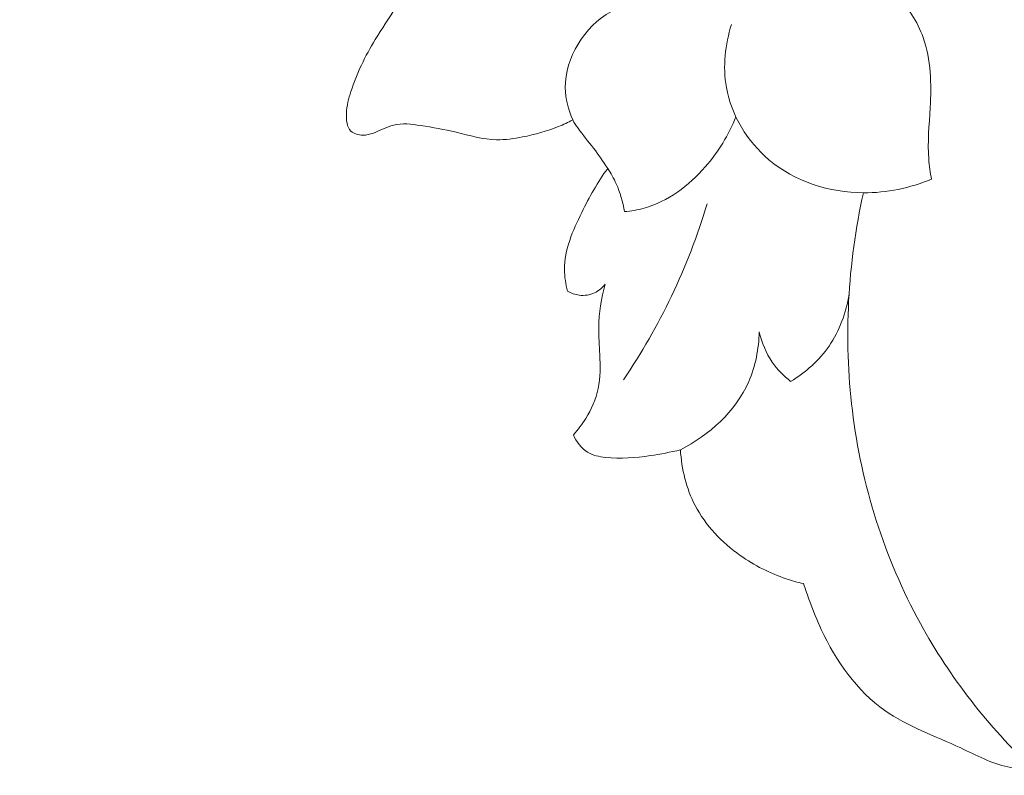
# Model space of a CAD drawing. Units: centimetres. Extents: x 566 to 733, y 673 to 909.
# Drawn here: x 659 to 663, y 781 to 785 of the extents above; entities that cross this region are included whole.
import ezdxf

# ---------------------------------------------------------------- set-up
doc = ezdxf.new("R2010")
doc.units = ezdxf.units.CM
doc.header["$MEASUREMENT"] = 0
doc.layers.add('layer 1', color=7, linetype='Continuous')

msp = doc.modelspace()

# ---------------------------------------------------------------- linework, layer by layer
at = {"layer": 'layer 1', "color": 250, "lineweight": 20}
for points, knots in [([(566.40451, 673.08453), (566.40451, 673.08453), (566.40451, 909.27022), (566.40451, 909.27022), (566.40451, 909.27022), (566.40451, 909.27022), (733.40452, 909.27022), (733.40452, 909.27022), (733.40452, 909.27022), (733.40452, 909.27022), (733.40452, 673.08453), (733.40452, 673.08453), (733.40452, 673.08453), (733.40452, 673.08453), (566.40451, 673.08453), (566.40451, 673.08453)], [0, 0, 0, 0, 0.2, 0.2, 0.2, 0.2, 0.4, 0.4, 0.4, 0.4, 0.6, 0.6, 0.6, 0.6, 1, 1, 1, 1]), ([(662.69977, 784.8304), (662.79749, 784.81875), (662.89725, 784.78129), (662.97178, 784.71497), (662.97178, 784.71497), (663.02851, 784.66456), (663.07051, 784.59757), (663.09573, 784.52598), (663.09573, 784.52598), (663.13061, 784.42692), (663.13308, 784.31916), (663.12737, 784.2134), (663.12737, 784.2134), (663.1232, 784.136), (663.11459, 784.05962), (663.12063, 783.98339), (663.12063, 783.98339), (663.1229, 783.95365), (663.12748, 783.92395), (663.13298, 783.89458)], [0, 0, 0, 0, 0.1666667, 0.1666667, 0.1666667, 0.1666667, 0.3333333, 0.3333333, 0.3333333, 0.3333333, 0.5, 0.5, 0.5, 0.5, 0.6666667, 0.6666667, 0.6666667, 0.6666667, 1, 1, 1, 1]), ([(661.53324, 784.15884), (661.5126, 784.148), (661.49143, 784.13799), (661.46985, 784.12922), (661.46985, 784.12922), (661.4185, 784.10815), (661.36472, 784.09368), (661.31001, 784.08288), (661.31001, 784.08288), (661.27157, 784.07542), (661.23275, 784.06959), (661.19412, 784.07047), (661.19412, 784.07047), (661.13315, 784.07175), (661.07286, 784.08942), (661.01314, 784.10375), (661.01314, 784.10375), (660.96099, 784.11613), (660.90917, 784.12597), (660.85521, 784.13407), (660.85521, 784.13407), (660.81474, 784.14019), (660.773, 784.1453), (660.73443, 784.13585), (660.73443, 784.13585), (660.7037, 784.12824), (660.67502, 784.11145), (660.64466, 784.1005), (660.64466, 784.1005), (660.62942, 784.09498), (660.61379, 784.0909), (660.59705, 784.091), (660.59705, 784.091), (660.57801, 784.09117), (660.55756, 784.09675), (660.5446, 784.10891), (660.5446, 784.10891), (660.52583, 784.12671), (660.52292, 784.1587), (660.52431, 784.18767), (660.52431, 784.18767), (660.52596, 784.22314), (660.53411, 784.25424), (660.54416, 784.2852), (660.54416, 784.2852), (660.56996, 784.36505), (660.60795, 784.44423), (660.65272, 784.5175), (660.65272, 784.5175), (660.68191, 784.56503), (660.71393, 784.61014), (660.74165, 784.65818), (660.74165, 784.65818), (660.75471, 784.6808), (660.76682, 784.70409), (660.77853, 784.72751)], [0, 0, 0, 0, 0.0666667, 0.0666667, 0.0666667, 0.0666667, 0.1333333, 0.1333333, 0.1333333, 0.1333333, 0.2, 0.2, 0.2, 0.2, 0.2666667, 0.2666667, 0.2666667, 0.2666667, 0.3333333, 0.3333333, 0.3333333, 0.3333333, 0.4, 0.4, 0.4, 0.4, 0.4666667, 0.4666667, 0.4666667, 0.4666667, 0.5333333, 0.5333333, 0.5333333, 0.5333333, 0.6, 0.6, 0.6, 0.6, 0.6666667, 0.6666667, 0.6666667, 0.6666667, 0.7333333, 0.7333333, 0.7333333, 0.7333333, 0.8, 0.8, 0.8, 0.8, 0.8666667, 0.8666667, 0.8666667, 0.8666667, 1, 1, 1, 1]), ([(661.53324, 784.15884), (661.51423, 784.20402), (661.5011, 784.25279), (661.50037, 784.30247), (661.50037, 784.30247), (661.49834, 784.43586), (661.58612, 784.57582), (661.70356, 784.64176), (661.70356, 784.64176), (661.77283, 784.68068), (661.85248, 784.69379), (661.92957, 784.69235)], [0, 0, 0, 0, 0.25, 0.25, 0.25, 0.25, 0.5, 0.5, 0.5, 0.5, 1, 1, 1, 1]), ([(663.13298, 783.89458), (663.0375, 783.85513), (662.93406, 783.8332), (662.82934, 783.83392), (662.82934, 783.83392), (662.67844, 783.83506), (662.52461, 783.88334), (662.40825, 783.98145), (662.40825, 783.98145), (662.31128, 784.06322), (662.24034, 784.17951), (662.21843, 784.30401), (662.21843, 784.30401), (662.20199, 784.39733), (662.21304, 784.49519), (662.24114, 784.5847)], [0, 0, 0, 0, 0.2, 0.2, 0.2, 0.2, 0.4, 0.4, 0.4, 0.4, 0.6, 0.6, 0.6, 0.6, 1, 1, 1, 1]), ([(662.2608, 784.17253), (662.2287, 784.09152), (662.1827, 784.01663), (662.12447, 783.95004), (662.12447, 783.95004), (662.05061, 783.86553), (661.95725, 783.79425), (661.85159, 783.76526), (661.85159, 783.76526), (661.82285, 783.75731), (661.79323, 783.75252), (661.76357, 783.75005)], [0, 0, 0, 0, 0.25, 0.25, 0.25, 0.25, 0.5, 0.5, 0.5, 0.5, 1, 1, 1, 1]), ([(661.68921, 783.94258), (661.66886, 783.97322), (661.6483, 784.00388), (661.62595, 784.03316), (661.62595, 784.03316), (661.60313, 784.06297), (661.57841, 784.09142), (661.55697, 784.12224), (661.55697, 784.12224), (661.5487, 784.13417), (661.54087, 784.14646), (661.53324, 784.15884)], [0, 0, 0, 0, 0.25, 0.25, 0.25, 0.25, 0.5, 0.5, 0.5, 0.5, 1, 1, 1, 1]), ([(661.51012, 783.39503), (661.50216, 783.42648), (661.4968, 783.45925), (661.49652, 783.49156), (661.49652, 783.49156), (661.49595, 783.57973), (661.53338, 783.66506), (661.57328, 783.7458), (661.57328, 783.7458), (661.60757, 783.81542), (661.64371, 783.88159), (661.68921, 783.94258)], [0, 0, 0, 0, 0.25, 0.25, 0.25, 0.25, 0.5, 0.5, 0.5, 0.5, 1, 1, 1, 1]), ([(661.76357, 783.75005), (661.75723, 783.79281), (661.74513, 783.83509), (661.72732, 783.87457), (661.72732, 783.87457), (661.7166, 783.8983), (661.7038, 783.92108), (661.68921, 783.94258)], [0, 0, 0, 0, 0.3333333, 0.3333333, 0.3333333, 0.3333333, 1, 1, 1, 1]), ([(663.58426, 781.26438), (663.38729, 781.45282), (663.21575, 781.6715), (663.0836, 781.91231), (663.0836, 781.91231), (662.92319, 782.20478), (662.82077, 782.52988), (662.78015, 782.86245), (662.78015, 782.86245), (662.74051, 783.18633), (662.75954, 783.51742), (662.82934, 783.83392)], [0, 0, 0, 0, 0.25, 0.25, 0.25, 0.25, 0.5, 0.5, 0.5, 0.5, 1, 1, 1, 1]), ([(661.75906, 782.99943), (661.83978, 783.11794), (661.91183, 783.24289), (661.97381, 783.37267), (661.97381, 783.37267), (662.03732, 783.50556), (662.09028, 783.64371), (662.13242, 783.78485)], [0, 0, 0, 0, 0.3333333, 0.3333333, 0.3333333, 0.3333333, 1, 1, 1, 1]), ([(661.67828, 783.42604), (661.6654, 783.41002), (661.64896, 783.39616), (661.63029, 783.38748), (661.63029, 783.38748), (661.60935, 783.37786), (661.58554, 783.37446), (661.56259, 783.37732), (661.56259, 783.37732), (661.5441, 783.37955), (661.52621, 783.38585), (661.51012, 783.39503)], [0, 0, 0, 0, 0.25, 0.25, 0.25, 0.25, 0.5, 0.5, 0.5, 0.5, 1, 1, 1, 1]), ([(661.53608, 782.75432), (661.55685, 782.77678), (661.57536, 782.80142), (661.59159, 782.82762), (661.59159, 782.82762), (661.61679, 782.86851), (661.63638, 782.91362), (661.64636, 782.96043), (661.64636, 782.96043), (661.65685, 783.01), (661.65665, 783.06155), (661.65411, 783.11256), (661.65411, 783.11256), (661.6521, 783.15281), (661.64866, 783.19276), (661.64914, 783.23293), (661.64914, 783.23293), (661.65, 783.29784), (661.66123, 783.3632), (661.67828, 783.42604)], [0, 0, 0, 0, 0.1666667, 0.1666667, 0.1666667, 0.1666667, 0.3333333, 0.3333333, 0.3333333, 0.3333333, 0.5, 0.5, 0.5, 0.5, 0.6666667, 0.6666667, 0.6666667, 0.6666667, 1, 1, 1, 1]), ([(662.76546, 783.38104), (662.75257, 783.29956), (662.72338, 783.21855), (662.67636, 783.15035), (662.67636, 783.15035), (662.63191, 783.08577), (662.57143, 783.03258), (662.5051, 782.99274)], [0, 0, 0, 0, 0.3333333, 0.3333333, 0.3333333, 0.3333333, 1, 1, 1, 1]), ([(662.36522, 783.21386), (662.36267, 783.13814), (662.34872, 783.06125), (662.31803, 782.99157), (662.31803, 782.99157), (662.25966, 782.85902), (662.14091, 782.75248), (662.01343, 782.68776)], [0, 0, 0, 0, 0.3333333, 0.3333333, 0.3333333, 0.3333333, 1, 1, 1, 1]), ([(662.5051, 782.99274), (662.47384, 783.01675), (662.44583, 783.04543), (662.42332, 783.07813), (662.42332, 783.07813), (662.39537, 783.11885), (662.37599, 783.16576), (662.36522, 783.21386)], [0, 0, 0, 0, 0.3333333, 0.3333333, 0.3333333, 0.3333333, 1, 1, 1, 1]), ([(662.01343, 782.68776), (661.9694, 782.6764), (661.92461, 782.66839), (661.87972, 782.6618), (661.87972, 782.6618), (661.81346, 782.65213), (661.74672, 782.64571), (661.67902, 782.65369), (661.67902, 782.65369), (661.65099, 782.65701), (661.62273, 782.66286), (661.59911, 782.67729), (661.59911, 782.67729), (661.57107, 782.69445), (661.54943, 782.72388), (661.53608, 782.75432)], [0, 0, 0, 0, 0.2, 0.2, 0.2, 0.2, 0.4, 0.4, 0.4, 0.4, 0.6, 0.6, 0.6, 0.6, 1, 1, 1, 1]), ([(662.56237, 782.0907), (662.53642, 782.09658), (662.51067, 782.10375), (662.48541, 782.11218), (662.48541, 782.11218), (662.41268, 782.13657), (662.34351, 782.17153), (662.28027, 782.21648), (662.28027, 782.21648), (662.19814, 782.27463), (662.12594, 782.34961), (662.07942, 782.43878), (662.07942, 782.43878), (662.0397, 782.51513), (662.01878, 782.60196), (662.01343, 782.68776)], [0, 0, 0, 0, 0.2, 0.2, 0.2, 0.2, 0.4, 0.4, 0.4, 0.4, 0.6, 0.6, 0.6, 0.6, 1, 1, 1, 1]), ([(663.58426, 781.26438), (663.54732, 781.26374), (663.50977, 781.26574), (663.4738, 781.27304), (663.4738, 781.27304), (663.40038, 781.28795), (663.33317, 781.32507), (663.26402, 781.35752), (663.26402, 781.35752), (663.14831, 781.41157), (663.02693, 781.45249), (662.92486, 781.52481), (662.92486, 781.52481), (662.80152, 781.61219), (662.70635, 781.74557), (662.64155, 781.88569), (662.64155, 781.88569), (662.62256, 781.92686), (662.60612, 781.96865), (662.59051, 782.01088), (662.59051, 782.01088), (662.58068, 782.03735), (662.57127, 782.06389), (662.56237, 782.0907)], [0, 0, 0, 0, 0.1428571, 0.1428571, 0.1428571, 0.1428571, 0.2857143, 0.2857143, 0.2857143, 0.2857143, 0.4285714, 0.4285714, 0.4285714, 0.4285714, 0.5714286, 0.5714286, 0.5714286, 0.5714286, 0.7142857, 0.7142857, 0.7142857, 0.7142857, 1, 1, 1, 1])]:
    msp.add_open_spline(points, degree=3, knots=knots, dxfattribs=at)

doc.saveas('drawing.dxf')
